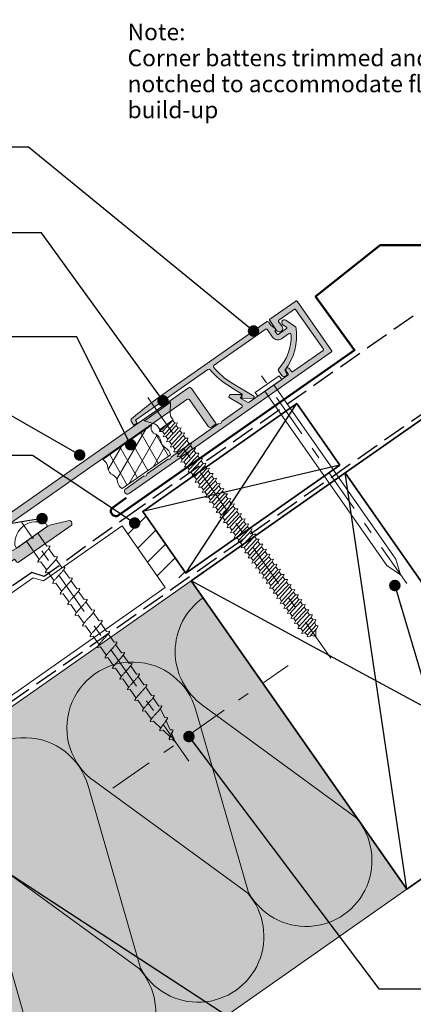
# Model space of a CAD drawing. Units: millimetres. Extents: x -299 to 187, y -222 to 147.
# Drawn here: x -118 to -23, y -91 to 144 of the extents above; entities that cross this region are included whole.
import ezdxf

# ---------------------------------------------------------------- set-up
doc = ezdxf.new("R2010")
doc.units = ezdxf.units.MM
doc.header["$MEASUREMENT"] = 0
for name, pattern in [('Double Dashed', [21.872221, 10.583333, -4.233333, 2.822222, -4.233333]), ('Hidden Line', [7.824444, 5.644444, -2.18]), ('Wipeout_Contour', [1000, 0, -1000])]:
    doc.linetypes.add(name, pattern=pattern)
for name, color, linetype, lineweight in [('0_Pen_No__1', 7, 'Continuous', 18), ('0_Pen_No__181', 7, 'Continuous', 5), ('0_Pen_No__182', 7, 'Continuous', 13), ('0_Pen_No__184', 7, 'Continuous', 25), ('0_Pen_No__185', 7, 'Continuous', 35), ('0_Pen_No__186', 7, 'Continuous', 50), ('0_Pen_No__201', 1, 'Continuous', 25), ('0_Pen_No__86', 7, 'Continuous', 25)]:
    doc.layers.add(name, color=color, linetype=linetype, lineweight=lineweight)
for name, color, linetype, lineweight, true_color in [('0_Pen_No__193', 7, 'Continuous', 13, 0xb9b9b9), ('0_Pen_No__195', 7, 'Continuous', 13, 0x8b8b8b), ('0_Pen_No__215', 7, 'Continuous', 25, 0x8b8b8b), ('0_Pen_No__236', 7, 'Continuous', 0, 0xf5f2da)]:
    doc.layers.add(name, color=color, linetype=linetype, lineweight=lineweight, true_color=true_color)
doc.styles.add('GENERATED_STYLE_2', font='txt')
doc.dimstyles.new('GENERATED_STYLE__3', dxfattribs={"dimtxt": 0.18, "dimasz": 5.472, "dimexe": 0.18, "dimexo": 0.0625, "dimgap": 0, "dimtad": 0, "dimtih": 1, "dimtoh": 1, "dimdec": 4, "dimzin": 0, "dimdsep": 46, "dimcen": 0.09, "dimadec": 0, "dimazin": 0, "dimtfac": 1, "dimtdec": 4, "dimtmove": 0, "dimatfit": 3, "dimldrblk": 'ARROWHEAD_11', "dimfxl": 0, "dimtolj": 1, "dimtzin": 0, "dimarcsym": 0})

# ---------------------------------------------------------------- blocks, each defined once
blk = doc.blocks.new('Nail[1]_1', base_point=(-27.92, 7.59))
at = {"layer": '0_Pen_No__181', "color": 7, "linetype": 'Double Dashed', "lineweight": 5}
blk.add_line((-25.04, 9.6), (-59.82, 59.27), dxfattribs=at)
at = {"layer": '0_Pen_No__195', "color": 252, "linetype": 'Continuous', "lineweight": 13, "true_color": 0x8b8b8b}
for p, q in [((-61.31, 55.27), (-55.55, 59.3)), ((-55.55, 59.3), (-54.93, 58.42)), ((-54.93, 58.42), (-60.69, 54.39)), ((-27.64, 15.45), (-56.81, 57.11)), ((-60.69, 54.39), (-61.31, 55.27)), ((-58.96, 55.6), (-29.79, 13.94)), ((-26.5, 11.69), (-27.64, 15.45)), ((-29.79, 13.94), (-26.5, 11.69))]:
    blk.add_line(p, q, dxfattribs=at)
blk = doc.blocks.new('CSK[3]_1', base_point=(-40.04, -6.08))
at = {"layer": '0_Pen_No__181', "color": 7, "linetype": 'Double Dashed', "lineweight": 5}
blk.add_line((-43.16, -8.27), (-87.58, 54.89), dxfattribs=at)
at = {"layer": '0_Pen_No__195', "color": 252, "linetype": 'Continuous', "lineweight": 13, "true_color": 0x8b8b8b}
for p, q in [((-81.76, 53.23), (-88, 48.85)), ((-87.79, 48.55), (-81.63, 52.89)), ((-81.56, 52.94), (-81.76, 53.23)), ((-81.67, 50.45), (-81.56, 52.94)), ((-81.53, 49.66), (-81.67, 50.45)), ((-80.91, 48.78), (-81.53, 49.66)), ((-88, 48.85), (-87.79, 48.55)), ((-87.79, 48.55), (-85.41, 47.82)), ((-84.79, 47.37), (-85.41, 47.82)), ((-84.79, 47.37), (-84.11, 46.42)), ((-84.18, 45.93), (-82.31, 47.69)), ((-84.11, 46.42), (-80.91, 48.78)), ((-80.91, 48.78), (-83.49, 45.98)), ((-83.03, 45.32), (-80.53, 47.95)), ((-80.17, 47.44), (-82.67, 44.8)), ((-80.53, 47.95), (-81, 48.61)), ((-80.53, 47.95), (-79.89, 48.07)), ((-79.89, 48.07), (-80.17, 47.44)), ((-79.71, 46.78), (-80.17, 47.44)), ((-84.11, 46.42), (-84.18, 45.93)), ((-84.18, 45.93), (-83.49, 45.98)), ((-83.49, 45.98), (-83.03, 45.32)), ((-83.03, 45.32), (-83.31, 44.68)), ((-83.31, 44.68), (-82.67, 44.8)), ((-82.67, 44.8), (-82.2, 44.14)), ((-82.2, 44.14), (-79.71, 46.78)), ((-79.29, 46.19), (-81.79, 43.55)), ((-81.32, 42.89), (-78.83, 45.53)), ((-78.47, 45.01), (-80.96, 42.38)), ((-79.02, 46.82), (-79.71, 46.78)), ((-79.29, 46.19), (-79.02, 46.82)), ((-78.83, 45.53), (-79.29, 46.19)), ((-78.83, 45.53), (-78.19, 45.65)), ((-78.19, 45.65), (-78.47, 45.01)), ((-78, 44.35), (-78.47, 45.01)), ((-82.48, 43.51), (-82.2, 44.14)), ((-81.79, 43.55), (-82.48, 43.51)), ((-81.32, 42.89), (-81.79, 43.55)), ((-81.32, 42.89), (-81.6, 42.26)), ((-81.6, 42.26), (-80.96, 42.38)), ((-80.5, 41.72), (-80.96, 42.38)), ((-80.5, 41.72), (-78, 44.35)), ((-77.64, 43.84), (-80.08, 41.13)), ((-79.62, 40.47), (-77.12, 43.1)), ((-76.76, 42.59), (-79.26, 39.96)), ((-78, 44.35), (-77.31, 44.4)), ((-77.31, 44.4), (-77.64, 43.84)), ((-77.12, 43.1), (-77.64, 43.84)), ((-77.12, 43.1), (-76.48, 43.22)), ((-76.48, 43.22), (-76.76, 42.59)), ((-76.3, 41.93), (-76.76, 42.59)), ((-80.77, 41.08), (-80.5, 41.72)), ((-80.77, 41.08), (-80.08, 41.13)), ((-80.08, 41.13), (-79.62, 40.47)), ((-79.62, 40.47), (-79.95, 39.91)), ((-78.79, 39.29), (-76.3, 41.93)), ((-75.94, 41.41), (-78.38, 38.71)), ((-77.91, 38.05), (-75.47, 40.75)), ((-75.06, 40.16), (-77.55, 37.53)), ((-75.61, 41.97), (-76.3, 41.93)), ((-75.94, 41.41), (-75.61, 41.97)), ((-75.47, 40.75), (-75.94, 41.41)), ((-74.78, 40.8), (-75.47, 40.75)), ((-75.06, 40.16), (-74.78, 40.8)), ((-74.59, 39.5), (-75.06, 40.16)), ((-79.95, 39.91), (-79.26, 39.96)), ((-78.79, 39.29), (-79.26, 39.96)), ((-79.07, 38.66), (-78.79, 39.29)), ((-78.38, 38.71), (-79.07, 38.66)), ((-77.91, 38.05), (-78.38, 38.71)), ((-78.24, 37.48), (-77.91, 38.05)), ((-77.09, 36.87), (-74.59, 39.5)), ((-74.23, 38.99), (-76.73, 36.36)), ((-76.21, 35.62), (-73.77, 38.33)), ((-73.35, 37.74), (-75.85, 35.11)), ((-74.59, 39.5), (-73.9, 39.55)), ((-73.9, 39.55), (-74.23, 38.99)), ((-74.23, 38.99), (-73.77, 38.33)), ((-73.77, 38.33), (-73.07, 38.38)), ((-73.07, 38.38), (-73.35, 37.74)), ((-72.89, 37.08), (-73.35, 37.74)), ((-77.55, 37.53), (-78.24, 37.48)), ((-77.09, 36.87), (-77.55, 37.53)), ((-77.09, 36.87), (-77.37, 36.24)), ((-77.37, 36.24), (-76.73, 36.36)), ((-76.21, 35.62), (-76.73, 36.36)), ((-76.54, 35.06), (-76.21, 35.62)), ((-75.38, 34.45), (-72.89, 37.08)), ((-72.53, 36.57), (-75.02, 33.93)), ((-74.56, 33.27), (-72.06, 35.9)), ((-71.65, 35.32), (-74.14, 32.68)), ((-72.25, 37.2), (-72.89, 37.08)), ((-72.25, 37.2), (-72.53, 36.57)), ((-72.06, 35.9), (-72.53, 36.57)), ((-71.37, 35.95), (-72.06, 35.9)), ((-71.37, 35.95), (-71.65, 35.32)), ((-71.65, 35.32), (-71.18, 34.66)), ((-75.85, 35.11), (-76.54, 35.06)), ((-75.38, 34.45), (-75.85, 35.11)), ((-75.38, 34.45), (-75.66, 33.81)), ((-75.66, 33.81), (-75.02, 33.93)), ((-75.02, 33.93), (-74.56, 33.27)), ((-74.56, 33.27), (-74.83, 32.64)), ((-73.68, 32.02), (-71.18, 34.66)), ((-70.82, 34.14), (-73.32, 31.51)), ((-72.85, 30.85), (-70.36, 33.48)), ((-69.99, 32.97), (-72.44, 30.26)), ((-71.18, 34.66), (-70.54, 34.78)), ((-70.82, 34.14), (-70.54, 34.78)), ((-70.36, 33.48), (-70.82, 34.14)), ((-70.36, 33.48), (-69.66, 33.53)), ((-69.66, 33.53), (-69.99, 32.97)), ((-69.48, 32.23), (-69.99, 32.97)), ((-74.83, 32.64), (-74.14, 32.68)), ((-74.14, 32.68), (-73.68, 32.02)), ((-73.96, 31.39), (-73.68, 32.02)), ((-73.32, 31.51), (-73.96, 31.39)), ((-72.85, 30.85), (-73.32, 31.51)), ((-73.13, 30.21), (-72.85, 30.85)), ((-71.97, 29.6), (-69.48, 32.23)), ((-69.12, 31.72), (-71.61, 29.08)), ((-71.15, 28.42), (-68.65, 31.06)), ((-68.84, 32.35), (-69.48, 32.23)), ((-68.84, 32.35), (-69.12, 31.72)), ((-69.12, 31.72), (-68.65, 31.06)), ((-68.65, 31.06), (-67.96, 31.1)), ((-67.96, 31.1), (-68.29, 30.54)), ((-72.44, 30.26), (-73.13, 30.21)), ((-71.97, 29.6), (-72.44, 30.26)), ((-72.3, 29.04), (-71.97, 29.6)), ((-71.61, 29.08), (-72.3, 29.04)), ((-71.15, 28.42), (-71.61, 29.08)), ((-71.42, 27.79), (-71.15, 28.42)), ((-68.29, 30.54), (-70.73, 27.84)), ((-70.27, 27.17), (-67.82, 29.88)), ((-67.41, 29.29), (-69.91, 26.66)), ((-69.44, 26), (-66.95, 28.63)), ((-67.82, 29.88), (-68.29, 30.54)), ((-67.82, 29.88), (-67.13, 29.93)), ((-67.13, 29.93), (-67.41, 29.29)), ((-67.41, 29.29), (-66.95, 28.63)), ((-66.95, 28.63), (-66.25, 28.68)), ((-66.25, 28.68), (-66.58, 28.12)), ((-71.42, 27.79), (-70.73, 27.84)), ((-70.73, 27.84), (-70.27, 27.17)), ((-70.27, 27.17), (-70.6, 26.61)), ((-70.6, 26.61), (-69.91, 26.66)), ((-69.44, 26), (-69.91, 26.66)), ((-69.44, 26), (-69.72, 25.36)), ((-66.58, 28.12), (-69.08, 25.49)), ((-68.56, 24.75), (-66.12, 27.46)), ((-65.71, 26.87), (-68.2, 24.24)), ((-67.74, 23.58), (-65.24, 26.21)), ((-66.12, 27.46), (-66.58, 28.12)), ((-65.43, 27.5), (-66.12, 27.46)), ((-65.71, 26.87), (-65.43, 27.5)), ((-65.71, 26.87), (-65.24, 26.21)), ((-65.24, 26.21), (-64.6, 26.33)), ((-64.6, 26.33), (-64.88, 25.7)), ((-69.72, 25.36), (-69.08, 25.49)), ((-68.56, 24.75), (-69.08, 25.49)), ((-68.56, 24.75), (-68.89, 24.19)), ((-68.89, 24.19), (-68.2, 24.24)), ((-67.74, 23.58), (-68.2, 24.24)), ((-68.01, 22.94), (-67.74, 23.58)), ((-64.88, 25.7), (-67.37, 23.06)), ((-66.91, 22.4), (-64.41, 25.03)), ((-64, 24.45), (-66.5, 21.81)), ((-66.03, 21.15), (-63.54, 23.79)), ((-64.88, 25.7), (-64.41, 25.03)), ((-64.41, 25.03), (-63.72, 25.08)), ((-64, 24.45), (-63.72, 25.08)), ((-63.54, 23.79), (-64, 24.45)), ((-63.54, 23.79), (-62.9, 23.91)), ((-62.9, 23.91), (-63.17, 23.27)), ((-67.37, 23.06), (-68.01, 22.94)), ((-66.91, 22.4), (-67.37, 23.06)), ((-67.19, 21.77), (-66.91, 22.4)), ((-66.5, 21.81), (-67.19, 21.77)), ((-66.03, 21.15), (-66.5, 21.81)), ((-63.17, 23.27), (-65.67, 20.64)), ((-65.2, 19.98), (-62.71, 22.61)), ((-62.35, 22.1), (-64.79, 19.39)), ((-64.33, 18.73), (-61.83, 21.36)), ((-63.17, 23.27), (-62.71, 22.61)), ((-62.71, 22.61), (-62.02, 22.66)), ((-62.02, 22.66), (-62.35, 22.1)), ((-61.83, 21.36), (-62.35, 22.1)), ((-61.19, 21.48), (-61.83, 21.36)), ((-61.47, 20.85), (-61.19, 21.48)), ((-66.31, 20.52), (-66.03, 21.15)), ((-65.67, 20.64), (-66.31, 20.52)), ((-65.2, 19.98), (-65.67, 20.64)), ((-65.2, 19.98), (-65.48, 19.34)), ((-65.48, 19.34), (-64.79, 19.39)), ((-64.33, 18.73), (-64.79, 19.39)), ((-61.47, 20.85), (-63.96, 18.21)), ((-63.5, 17.55), (-61, 20.19)), ((-60.64, 19.67), (-63.09, 16.97)), ((-62.62, 16.3), (-60.18, 19.01)), ((-61, 20.19), (-61.47, 20.85)), ((-60.31, 20.23), (-61, 20.19)), ((-60.64, 19.67), (-60.31, 20.23)), ((-60.18, 19.01), (-60.64, 19.67)), ((-60.18, 19.01), (-59.49, 19.06)), ((-59.49, 19.06), (-59.76, 18.42)), ((-64.66, 18.17), (-64.33, 18.73)), ((-63.96, 18.21), (-64.66, 18.17)), ((-63.5, 17.55), (-63.96, 18.21)), ((-63.5, 17.55), (-63.78, 16.92)), ((-63.78, 16.92), (-63.09, 16.97)), ((-63.09, 16.97), (-62.62, 16.3)), ((-59.76, 18.42), (-62.26, 15.79)), ((-61.79, 15.13), (-59.3, 17.76)), ((-58.94, 17.25), (-61.43, 14.61)), ((-60.92, 13.88), (-58.47, 16.59)), ((-59.76, 18.42), (-59.3, 17.76)), ((-58.61, 17.81), (-59.3, 17.76)), ((-58.94, 17.25), (-58.61, 17.81)), ((-58.47, 16.59), (-58.94, 17.25)), ((-58.47, 16.59), (-57.78, 16.63)), ((-57.78, 16.63), (-58.06, 16)), ((-62.95, 15.74), (-62.62, 16.3)), ((-62.26, 15.79), (-62.95, 15.74)), ((-61.79, 15.13), (-62.26, 15.79)), ((-62.07, 14.49), (-61.79, 15.13)), ((-61.43, 14.61), (-62.07, 14.49)), ((-61.43, 14.61), (-60.92, 13.88)), ((-58.06, 16), (-60.55, 13.37)), ((-60.09, 12.71), (-57.59, 15.34)), ((-57.23, 14.82), (-59.73, 12.19)), ((-59.26, 11.53), (-56.77, 14.16)), ((-57.59, 15.34), (-58.06, 16)), ((-57.59, 15.34), (-56.95, 15.46)), ((-56.95, 15.46), (-57.23, 14.82)), ((-56.77, 14.16), (-57.23, 14.82)), ((-56.77, 14.16), (-56.08, 14.21)), ((-56.08, 14.21), (-56.35, 13.58)), ((-60.92, 13.88), (-61.25, 13.32)), ((-60.55, 13.37), (-61.25, 13.32)), ((-60.09, 12.71), (-60.55, 13.37)), ((-60.37, 12.07), (-60.09, 12.71)), ((-59.73, 12.19), (-60.37, 12.07)), ((-59.73, 12.19), (-59.26, 11.53)), ((-56.35, 13.58), (-58.85, 10.94)), ((-58.38, 10.28), (-55.89, 12.91)), ((-55.53, 12.4), (-58.02, 9.77)), ((-56.35, 13.58), (-55.89, 12.91)), ((-55.25, 13.04), (-55.89, 12.91)), ((-55.53, 12.4), (-55.25, 13.04)), ((-55.06, 11.74), (-55.53, 12.4)), ((-55.06, 11.74), (-54.37, 11.79)), ((-54.37, 11.79), (-54.7, 11.23)), ((-59.26, 11.53), (-59.54, 10.9)), ((-58.85, 10.94), (-59.54, 10.9)), ((-58.38, 10.28), (-58.85, 10.94)), ((-58.66, 9.65), (-58.38, 10.28)), ((-58.02, 9.77), (-58.66, 9.65)), ((-57.56, 9.11), (-58.02, 9.77)), ((-57.56, 9.11), (-55.06, 11.74)), ((-54.7, 11.23), (-57.14, 8.52)), ((-56.68, 7.86), (-54.24, 10.56)), ((-53.82, 9.98), (-56.32, 7.34)), ((-54.24, 10.56), (-54.7, 11.23)), ((-54.24, 10.56), (-53.54, 10.61)), ((-53.54, 10.61), (-53.82, 9.98)), ((-53.36, 9.32), (-53.82, 9.98)), ((-57.84, 8.47), (-57.56, 9.11)), ((-57.14, 8.52), (-57.84, 8.47)), ((-57.14, 8.52), (-56.68, 7.86)), ((-56.68, 7.86), (-57.01, 7.3)), ((-57.01, 7.3), (-56.32, 7.34)), ((-56.32, 7.34), (-55.85, 6.68)), ((-55.85, 6.68), (-53.36, 9.32)), ((-53, 8.8), (-55.44, 6.09)), ((-54.97, 5.43), (-52.53, 8.14)), ((-52.12, 7.55), (-54.61, 4.92)), ((-52.67, 9.36), (-53.36, 9.32)), ((-53, 8.8), (-52.67, 9.36)), ((-52.53, 8.14), (-53, 8.8)), ((-51.84, 8.19), (-52.53, 8.14)), ((-52.12, 7.55), (-51.84, 8.19)), ((-51.65, 6.89), (-52.12, 7.55)), ((-56.13, 6.05), (-55.85, 6.68)), ((-55.44, 6.09), (-56.13, 6.05)), ((-55.44, 6.09), (-54.97, 5.43)), ((-54.97, 5.43), (-55.3, 4.87)), ((-55.3, 4.87), (-54.61, 4.92)), ((-54.61, 4.92), (-54.15, 4.26)), ((-54.15, 4.26), (-51.65, 6.89)), ((-51.29, 6.38), (-53.79, 3.74)), ((-53.27, 3.01), (-50.83, 5.72)), ((-50.46, 5.2), (-52.91, 2.5)), ((-51.65, 6.89), (-50.96, 6.94)), ((-50.96, 6.94), (-51.29, 6.38)), ((-50.83, 5.72), (-51.29, 6.38)), ((-50.83, 5.72), (-50.14, 5.76)), ((-50.14, 5.76), (-50.46, 5.2)), ((-50, 4.54), (-50.46, 5.2)), ((-54.43, 3.62), (-54.15, 4.26)), ((-53.79, 3.74), (-54.43, 3.62)), ((-53.27, 3.01), (-53.79, 3.74)), ((-53.6, 2.45), (-53.32, 3.08)), ((-52.91, 2.5), (-53.6, 2.45)), ((-52.44, 1.83), (-52.91, 2.5)), ((-52.44, 1.83), (-50, 4.54)), ((-49.59, 3.95), (-52.08, 1.32)), ((-51.62, 0.66), (-49.12, 3.29)), ((-48.76, 2.78), (-51.26, 0.15)), ((-49.31, 4.59), (-50, 4.54)), ((-49.59, 3.95), (-49.31, 4.59)), ((-49.12, 3.29), (-49.59, 3.95)), ((-49.12, 3.29), (-48.43, 3.34)), ((-48.43, 3.34), (-48.76, 2.78)), ((-48.29, 2.12), (-48.76, 2.78)), ((-52.77, 1.27), (-52.44, 1.83)), ((-52.08, 1.32), (-52.77, 1.27)), ((-51.62, 0.66), (-52.08, 1.32)), ((-51.89, 0.02), (-51.62, 0.66)), ((-51.89, 0.02), (-51.26, 0.15)), ((-51.26, 0.15), (-50.74, -0.59)), ((-50.74, -0.59), (-48.29, 2.12)), ((-47.88, 1.53), (-50.38, -1.1)), ((-49.91, -1.76), (-47.47, 0.94)), ((-47.05, 0.35), (-49.41, -2.18)), ((-48.29, 2.12), (-47.6, 2.16)), ((-47.6, 2.16), (-47.88, 1.53)), ((-47.47, 0.94), (-47.88, 1.53)), ((-46.78, 0.99), (-47.47, 0.94)), ((-46.8, -0.45), (-47.11, 0.43)), ((-47.05, 0.35), (-46.78, 0.99)), ((-51.07, -1.15), (-50.74, -0.59)), ((-50.38, -1.1), (-51.07, -1.15)), ((-49.91, -1.76), (-50.38, -1.1)), ((-50.24, -2.33), (-49.91, -1.76)), ((-49.41, -2.18), (-50.24, -2.33)), ((-49.46, -2.11), (-48.79, -2.62)), ((-48.79, -2.62), (-46.8, -0.45)), ((-46.59, -1.19), (-48.15, -2.94)), ((-46.82, -3.08), (-46.75, -1.41)), ((-46.8, -0.45), (-46.24, -0.5)), ((-46.24, -0.5), (-46.59, -1.19)), ((-48.86, -3.11), (-48.79, -2.62)), ((-48.15, -2.94), (-48.86, -3.11)), ((-48.07, -2.77), (-46.82, -3.08))]:
    blk.add_line(p, q, dxfattribs=at)
blk = doc.blocks.new('ARROWHEAD_11')
at = {"color": 0, "linetype": 'Continuous', "lineweight": 0}
blk.add_line((0, 0), (-1, 0), dxfattribs=at)
at = {"color": 0, "linetype": 'Continuous', "lineweight": 0, "const_width": 0.25, "flags": 128}
blk.add_lwpolyline([(-0.125, 0, 1), (0.125, 0, 1)], format="xyb", close=True, dxfattribs=at)
blk = doc.blocks.new('CI Tools Screw[5]_1', base_point=(-114.67, 20.7))
at = {"layer": '0_Pen_No__195', "color": 252, "linetype": 'Continuous', "lineweight": 13, "true_color": 0x8b8b8b}
for p, q in [((-110.96, 23.3), (-111.35, 23.85)), ((-118.38, 18.1), (-110.96, 23.3)), ((-113.31, 21.65), (-116.03, 19.75)), ((-113.31, 21.65), (-111.12, 18.52)), ((-116.03, 19.75), (-112.93, 15.32)), ((-118.77, 18.66), (-118.38, 18.1)), ((-111.12, 18.52), (-110.45, 18.61)), ((-110.76, 18.01), (-109.34, 15.97)), ((-112.59, 14.83), (-113.26, 14.74)), ((-112.59, 14.83), (-111.16, 12.79)), ((-109.34, 15.97), (-108.67, 16.06)), ((-108.98, 15.46), (-107.55, 13.42)), ((-110.81, 12.28), (-111.48, 12.19)), ((-110.81, 12.28), (-109.38, 10.24)), ((-107.55, 13.42), (-106.88, 13.51)), ((-107.19, 12.91), (-105.77, 10.87)), ((-109.02, 9.73), (-109.69, 9.64)), ((-109.02, 9.73), (-107.59, 7.69)), ((-105.77, 10.87), (-105.1, 10.96)), ((-105.41, 10.36), (-103.98, 8.32)), ((-107.24, 7.19), (-107.91, 7.1)), ((-107.24, 7.19), (-105.81, 5.15)), ((-103.98, 8.32), (-103.31, 8.41)), ((-103.63, 7.82), (-102.2, 5.78)), ((-102.2, 5.78), (-101.53, 5.87)), ((-101.84, 5.27), (-100.41, 3.23)), ((-105.45, 4.64), (-106.12, 4.55)), ((-105.45, 4.64), (-104.03, 2.6)), ((-100.41, 3.23), (-99.74, 3.32)), ((-100.06, 2.72), (-98.63, 0.68)), ((-103.67, 2.09), (-104.34, 2)), ((-103.67, 2.09), (-102.24, 0.05)), ((-98.63, 0.68), (-97.96, 0.77)), ((-98.27, 0.17), (-96.84, -1.87)), ((-101.88, -0.46), (-102.55, -0.55)), ((-101.88, -0.46), (-100.46, -2.5)), ((-96.84, -1.87), (-96.17, -1.78)), ((-100.1, -3.01), (-100.77, -3.1)), ((-100.1, -3.01), (-98.67, -5.05)), ((-96.49, -2.38), (-95.06, -4.42)), ((-95.06, -4.42), (-94.39, -4.33)), ((-98.32, -5.56), (-98.99, -5.65)), ((-98.32, -5.56), (-96.89, -7.6)), ((-94.7, -4.93), (-93.28, -6.97)), ((-93.28, -6.97), (-92.61, -6.88)), ((-96.53, -8.11), (-97.2, -8.2)), ((-96.53, -8.11), (-95.1, -10.14)), ((-92.92, -7.48), (-91.49, -9.51)), ((-94.75, -10.65), (-95.42, -10.74)), ((-94.75, -10.65), (-93.32, -12.69)), ((-91.49, -9.51), (-90.82, -9.43)), ((-91.13, -10.02), (-89.71, -12.06)), ((-92.96, -13.2), (-93.63, -13.29)), ((-92.96, -13.2), (-91.53, -15.24)), ((-89.71, -12.06), (-89.04, -11.97)), ((-89.35, -12.57), (-87.92, -14.61)), ((-91.18, -15.75), (-91.85, -15.84)), ((-91.18, -15.75), (-89.75, -17.79)), ((-87.92, -14.61), (-87.25, -14.52)), ((-87.57, -15.12), (-86.14, -17.16)), ((-89.39, -18.3), (-90.06, -18.39)), ((-89.39, -18.3), (-87.97, -20.34)), ((-86.14, -17.16), (-85.47, -17.07)), ((-85.78, -17.67), (-84.35, -19.71)), ((-87.61, -20.85), (-88.28, -20.94)), ((-87.61, -20.85), (-86.1, -22.83)), ((-84.35, -19.71), (-83.68, -19.62)), ((-84, -20.22), (-82.91, -22.5)), ((-85.64, -23.27), (-86.36, -23.39)), ((-85.64, -23.27), (-83.8, -25.02)), ((-82.91, -22.5), (-82.29, -22.44)), ((-82.65, -23.08), (-81.63, -25.4)), ((-83.34, -25.46), (-84.06, -25.58)), ((-83.34, -25.46), (-81.51, -27.21)), ((-81.63, -25.4), (-81.02, -25.35)), ((-81.05, -27.65), (-81.77, -27.77)), ((-81.38, -25.98), (-80.36, -28.31)), ((-81.05, -27.65), (-80.36, -28.31))]:
    blk.add_line(p, q, dxfattribs=at)
at = {"layer": '0_Pen_No__195', "color": 252, "linetype": 'Continuous', "lineweight": 13, "true_color": 0x8b8b8b, "flags": 128}
for points in [[(-110.45, 18.61), (-110.43, 18.57), (-110.43, 18.52), (-110.44, 18.46), (-110.46, 18.39), (-110.5, 18.31), (-110.55, 18.22), (-110.61, 18.13), (-110.69, 18.02), (-110.77, 17.91), (-110.86, 17.79), (-110.97, 17.67), (-111.08, 17.54), (-111.2, 17.4), (-111.32, 17.26), (-111.45, 17.12), (-111.58, 16.97), (-111.72, 16.82), (-111.86, 16.67), (-111.99, 16.53), (-112.13, 16.38), (-112.26, 16.23), (-112.39, 16.09), (-112.51, 15.95), (-112.63, 15.81), (-112.74, 15.68), (-112.85, 15.56), (-112.94, 15.44), (-113.03, 15.33), (-113.1, 15.22), (-113.16, 15.13), (-113.21, 15.04), (-113.25, 14.96), (-113.27, 14.89), (-113.28, 14.83), (-113.28, 14.78), (-113.26, 14.74)], [(-108.67, 16.06), (-108.65, 16.02), (-108.64, 15.97), (-108.65, 15.91), (-108.68, 15.84), (-108.72, 15.76), (-108.77, 15.67), (-108.83, 15.58), (-108.9, 15.47), (-108.99, 15.36), (-109.08, 15.24), (-109.18, 15.12), (-109.29, 14.99), (-109.41, 14.85), (-109.54, 14.71), (-109.67, 14.57), (-109.8, 14.42), (-109.93, 14.27), (-110.07, 14.13), (-110.21, 13.98), (-110.34, 13.83), (-110.48, 13.68), (-110.61, 13.54), (-110.73, 13.4), (-110.85, 13.27), (-110.96, 13.13), (-111.06, 13.01), (-111.16, 12.89), (-111.24, 12.78), (-111.32, 12.67), (-111.38, 12.58), (-111.43, 12.49), (-111.46, 12.41), (-111.49, 12.34), (-111.5, 12.28), (-111.49, 12.23), (-111.48, 12.19)], [(-106.88, 13.51), (-106.86, 13.47), (-106.86, 13.42), (-106.87, 13.36), (-106.89, 13.29), (-106.93, 13.21), (-106.98, 13.13), (-107.04, 13.03), (-107.12, 12.92), (-107.2, 12.81), (-107.3, 12.69), (-107.4, 12.57), (-107.51, 12.44), (-107.63, 12.3), (-107.75, 12.16), (-107.88, 12.02), (-108.01, 11.87), (-108.15, 11.73), (-108.29, 11.58), (-108.42, 11.43), (-108.56, 11.28), (-108.69, 11.14), (-108.82, 10.99), (-108.95, 10.85), (-109.06, 10.72), (-109.18, 10.59), (-109.28, 10.46), (-109.37, 10.34), (-109.46, 10.23), (-109.53, 10.13), (-109.59, 10.03), (-109.64, 9.94), (-109.68, 9.86), (-109.7, 9.79), (-109.71, 9.73), (-109.71, 9.68), (-109.69, 9.64)], [(-105.1, 10.96), (-105.08, 10.92), (-105.08, 10.87), (-105.09, 10.81), (-105.11, 10.74), (-105.15, 10.66), (-105.2, 10.58), (-105.26, 10.48), (-105.33, 10.38), (-105.42, 10.26), (-105.51, 10.15), (-105.61, 10.02), (-105.73, 9.89), (-105.84, 9.75), (-105.97, 9.61), (-106.1, 9.47), (-106.23, 9.33), (-106.37, 9.18), (-106.5, 9.03), (-106.64, 8.88), (-106.77, 8.73), (-106.91, 8.59), (-107.04, 8.44), (-107.16, 8.3), (-107.28, 8.17), (-107.39, 8.04), (-107.49, 7.91), (-107.59, 7.79), (-107.67, 7.68), (-107.75, 7.58), (-107.81, 7.48), (-107.86, 7.39), (-107.89, 7.32), (-107.92, 7.25), (-107.93, 7.19), (-107.93, 7.14), (-107.91, 7.1)], [(-103.31, 8.41), (-103.29, 8.37), (-103.29, 8.32), (-103.3, 8.26), (-103.33, 8.19), (-103.36, 8.12), (-103.41, 8.03), (-103.47, 7.93), (-103.55, 7.83), (-103.63, 7.72), (-103.73, 7.6), (-103.83, 7.47), (-103.94, 7.34), (-104.06, 7.21), (-104.18, 7.07), (-104.31, 6.92), (-104.45, 6.78), (-104.58, 6.63), (-104.72, 6.48), (-104.85, 6.33), (-104.99, 6.18), (-105.12, 6.04), (-105.25, 5.9), (-105.38, 5.76), (-105.49, 5.62), (-105.61, 5.49), (-105.71, 5.36), (-105.8, 5.25), (-105.89, 5.13), (-105.96, 5.03), (-106.02, 4.93), (-106.07, 4.85), (-106.11, 4.77), (-106.13, 4.7), (-106.14, 4.64), (-106.14, 4.59), (-106.12, 4.55)], [(-101.53, 5.87), (-101.51, 5.83), (-101.51, 5.78), (-101.52, 5.72), (-101.54, 5.65), (-101.58, 5.57), (-101.63, 5.48), (-101.69, 5.38), (-101.76, 5.28), (-101.85, 5.17), (-101.94, 5.05), (-102.05, 4.92), (-102.16, 4.79), (-102.27, 4.66), (-102.4, 4.52), (-102.53, 4.37), (-102.66, 4.23), (-102.8, 4.08), (-102.93, 3.93), (-103.07, 3.78), (-103.21, 3.64), (-103.34, 3.49), (-103.47, 3.35), (-103.59, 3.21), (-103.71, 3.07), (-103.82, 2.94), (-103.93, 2.82), (-104.02, 2.7), (-104.1, 2.59), (-104.18, 2.48), (-104.24, 2.38), (-104.29, 2.3), (-104.33, 2.22), (-104.35, 2.15), (-104.36, 2.09), (-104.36, 2.04), (-104.34, 2)], [(-99.74, 3.32), (-99.73, 3.28), (-99.72, 3.23), (-99.73, 3.17), (-99.76, 3.1), (-99.79, 3.02), (-99.84, 2.93), (-99.91, 2.84), (-99.98, 2.73), (-100.06, 2.62), (-100.16, 2.5), (-100.26, 2.38), (-100.37, 2.24), (-100.49, 2.11), (-100.61, 1.97), (-100.74, 1.83), (-100.88, 1.68), (-101.01, 1.53), (-101.15, 1.38), (-101.29, 1.24), (-101.42, 1.09), (-101.55, 0.94), (-101.68, 0.8), (-101.81, 0.66), (-101.93, 0.52), (-102.04, 0.39), (-102.14, 0.27), (-102.23, 0.15), (-102.32, 0.04), (-102.39, -0.07), (-102.45, -0.16), (-102.5, -0.25), (-102.54, -0.33), (-102.57, -0.4), (-102.58, -0.46), (-102.57, -0.51), (-102.55, -0.55)], [(-97.96, 0.77), (-97.94, 0.73), (-97.94, 0.68), (-97.95, 0.62), (-97.97, 0.55), (-98.01, 0.47), (-98.06, 0.38), (-98.12, 0.29), (-98.19, 0.18), (-98.28, 0.07), (-98.37, -0.05), (-98.48, -0.17), (-98.59, -0.3), (-98.71, -0.44), (-98.83, -0.58), (-98.96, -0.72), (-99.09, -0.87), (-99.23, -1.02), (-99.36, -1.16), (-99.5, -1.31), (-99.64, -1.46), (-99.77, -1.61), (-99.9, -1.75), (-100.02, -1.89), (-100.14, -2.03), (-100.25, -2.16), (-100.36, -2.28), (-100.45, -2.4), (-100.53, -2.51), (-100.61, -2.62), (-100.67, -2.71), (-100.72, -2.8), (-100.76, -2.88), (-100.78, -2.95), (-100.79, -3.01), (-100.79, -3.06), (-100.77, -3.1)], [(-96.17, -1.78), (-96.16, -1.82), (-96.15, -1.87), (-96.16, -1.93), (-96.19, -2), (-96.22, -2.08), (-96.27, -2.17), (-96.34, -2.26), (-96.41, -2.37), (-96.49, -2.48), (-96.59, -2.6), (-96.69, -2.72), (-96.8, -2.85), (-96.92, -2.99), (-97.05, -3.13), (-97.18, -3.27), (-97.31, -3.42), (-97.44, -3.56), (-97.58, -3.71), (-97.72, -3.86), (-97.85, -4.01), (-97.98, -4.15), (-98.11, -4.3), (-98.24, -4.44), (-98.36, -4.57), (-98.47, -4.7), (-98.57, -4.83), (-98.67, -4.95), (-98.75, -5.06), (-98.82, -5.16), (-98.89, -5.26), (-98.94, -5.35), (-98.97, -5.43), (-99, -5.5), (-99.01, -5.56), (-99, -5.61), (-98.99, -5.65)], [(-94.39, -4.33), (-94.37, -4.37), (-94.37, -4.42), (-94.38, -4.48), (-94.4, -4.55), (-94.44, -4.63), (-94.49, -4.71), (-94.55, -4.81), (-94.63, -4.91), (-94.71, -5.03), (-94.8, -5.15), (-94.91, -5.27), (-95.02, -5.4), (-95.14, -5.54), (-95.26, -5.68), (-95.39, -5.82), (-95.52, -5.97), (-95.66, -6.11), (-95.8, -6.26), (-95.93, -6.41), (-96.07, -6.56), (-96.2, -6.7), (-96.33, -6.85), (-96.45, -6.99), (-96.57, -7.12), (-96.68, -7.25), (-96.79, -7.38), (-96.88, -7.5), (-96.97, -7.61), (-97.04, -7.71), (-97.1, -7.81), (-97.15, -7.9), (-97.19, -7.98), (-97.21, -8.04), (-97.22, -8.1), (-97.22, -8.15), (-97.2, -8.2)], [(-92.61, -6.88), (-92.59, -6.92), (-92.58, -6.97), (-92.59, -7.03), (-92.62, -7.1), (-92.66, -7.18), (-92.71, -7.26), (-92.77, -7.36), (-92.84, -7.46), (-92.93, -7.57), (-93.02, -7.69), (-93.12, -7.82), (-93.23, -7.95), (-93.35, -8.09), (-93.48, -8.23), (-93.61, -8.37), (-93.74, -8.51), (-93.87, -8.66), (-94.01, -8.81), (-94.15, -8.96), (-94.28, -9.11), (-94.42, -9.25), (-94.55, -9.4), (-94.67, -9.53), (-94.79, -9.67), (-94.9, -9.8), (-95, -9.93), (-95.1, -10.05), (-95.18, -10.16), (-95.25, -10.26), (-95.32, -10.36), (-95.37, -10.45), (-95.4, -10.52), (-95.43, -10.59), (-95.44, -10.65), (-95.43, -10.7), (-95.42, -10.74)], [(-90.82, -9.43), (-90.8, -9.47), (-90.8, -9.52), (-90.81, -9.58), (-90.83, -9.64), (-90.87, -9.72), (-90.92, -9.81), (-90.98, -9.91), (-91.06, -10.01), (-91.14, -10.12), (-91.23, -10.24), (-91.34, -10.37), (-91.45, -10.5), (-91.57, -10.63), (-91.69, -10.77), (-91.82, -10.92), (-91.95, -11.06), (-92.09, -11.21), (-92.23, -11.36), (-92.36, -11.51), (-92.5, -11.65), (-92.63, -11.8), (-92.76, -11.94), (-92.89, -12.08), (-93, -12.22), (-93.12, -12.35), (-93.22, -12.47), (-93.31, -12.59), (-93.4, -12.71), (-93.47, -12.81), (-93.53, -12.91), (-93.58, -12.99), (-93.62, -13.07), (-93.64, -13.14), (-93.65, -13.2), (-93.65, -13.25), (-93.63, -13.29)], [(-89.04, -11.97), (-89.02, -12.01), (-89.02, -12.06), (-89.03, -12.12), (-89.05, -12.19), (-89.09, -12.27), (-89.14, -12.36), (-89.2, -12.46), (-89.27, -12.56), (-89.36, -12.67), (-89.45, -12.79), (-89.55, -12.92), (-89.67, -13.05), (-89.78, -13.18), (-89.91, -13.32), (-90.04, -13.47), (-90.17, -13.61), (-90.31, -13.76), (-90.44, -13.91), (-90.58, -14.06), (-90.71, -14.2), (-90.85, -14.35), (-90.98, -14.49), (-91.1, -14.63), (-91.22, -14.77), (-91.33, -14.9), (-91.43, -15.02), (-91.53, -15.14), (-91.61, -15.25), (-91.69, -15.36), (-91.75, -15.45), (-91.8, -15.54), (-91.83, -15.62), (-91.86, -15.69), (-91.87, -15.75), (-91.87, -15.8), (-91.85, -15.84)], [(-87.25, -14.52), (-87.23, -14.56), (-87.23, -14.61), (-87.24, -14.67), (-87.27, -14.74), (-87.3, -14.82), (-87.35, -14.91), (-87.41, -15), (-87.49, -15.11), (-87.57, -15.22), (-87.67, -15.34), (-87.77, -15.46), (-87.88, -15.59), (-88, -15.73), (-88.12, -15.87), (-88.25, -16.01), (-88.39, -16.16), (-88.52, -16.31), (-88.66, -16.46), (-88.79, -16.6), (-88.93, -16.75), (-89.06, -16.9), (-89.19, -17.04), (-89.32, -17.18), (-89.43, -17.32), (-89.55, -17.45), (-89.65, -17.57), (-89.74, -17.69), (-89.83, -17.8), (-89.9, -17.91), (-89.96, -18), (-90.01, -18.09), (-90.05, -18.17), (-90.07, -18.24), (-90.08, -18.3), (-90.08, -18.35), (-90.06, -18.39)], [(-85.47, -17.07), (-85.45, -17.11), (-85.45, -17.16), (-85.46, -17.22), (-85.48, -17.29), (-85.52, -17.37), (-85.57, -17.46), (-85.63, -17.55), (-85.7, -17.66), (-85.79, -17.77), (-85.88, -17.89), (-85.98, -18.01), (-86.1, -18.14), (-86.21, -18.28), (-86.34, -18.42), (-86.47, -18.56), (-86.6, -18.71), (-86.74, -18.86), (-86.87, -19), (-87.01, -19.15), (-87.15, -19.3), (-87.28, -19.45), (-87.41, -19.59), (-87.53, -19.73), (-87.65, -19.86), (-87.76, -20), (-87.86, -20.12), (-87.96, -20.24), (-88.04, -20.35), (-88.12, -20.46), (-88.18, -20.55), (-88.23, -20.64), (-88.27, -20.72), (-88.29, -20.79), (-88.3, -20.85), (-88.3, -20.9), (-88.28, -20.94)], [(-83.68, -19.62), (-83.67, -19.66), (-83.66, -19.71), (-83.67, -19.77), (-83.7, -19.84), (-83.73, -19.92), (-83.78, -20.01), (-83.84, -20.1), (-83.92, -20.21), (-84, -20.32), (-84.1, -20.44), (-84.2, -20.56), (-84.31, -20.69), (-84.43, -20.83), (-84.55, -20.97), (-84.68, -21.11), (-84.82, -21.26), (-84.95, -21.4), (-85.09, -21.55), (-85.22, -21.7), (-85.36, -21.85), (-85.49, -21.99), (-85.61, -22.13), (-85.73, -22.26), (-85.84, -22.39), (-85.94, -22.52), (-86.04, -22.64), (-86.12, -22.75), (-86.2, -22.86), (-86.26, -22.95), (-86.31, -23.04), (-86.35, -23.12), (-86.38, -23.19), (-86.39, -23.26), (-86.39, -23.31), (-86.38, -23.36), (-86.36, -23.39)], [(-82.29, -22.44), (-82.28, -22.49), (-82.28, -22.54), (-82.29, -22.6), (-82.31, -22.66), (-82.34, -22.74), (-82.37, -22.82), (-82.42, -22.9), (-82.48, -22.99), (-82.54, -23.09), (-82.61, -23.19), (-82.69, -23.3), (-82.77, -23.41), (-82.85, -23.52), (-82.94, -23.63), (-83.03, -23.75), (-83.12, -23.87), (-83.21, -23.98), (-83.3, -24.1), (-83.4, -24.22), (-83.48, -24.33), (-83.57, -24.44), (-83.65, -24.55), (-83.73, -24.66), (-83.8, -24.76), (-83.87, -24.86), (-83.93, -24.96), (-83.98, -25.05), (-84.02, -25.13), (-84.06, -25.21), (-84.09, -25.28), (-84.11, -25.35), (-84.12, -25.41), (-84.12, -25.46), (-84.11, -25.51), (-84.09, -25.55), (-84.06, -25.58)], [(-81.02, -25.35), (-81, -25.39), (-80.99, -25.44), (-80.99, -25.49), (-81, -25.55), (-81.01, -25.61), (-81.03, -25.67), (-81.05, -25.74), (-81.08, -25.82), (-81.12, -25.89), (-81.15, -25.97), (-81.19, -26.05), (-81.24, -26.13), (-81.28, -26.22), (-81.33, -26.3), (-81.38, -26.39), (-81.42, -26.48), (-81.47, -26.56), (-81.52, -26.65), (-81.57, -26.73), (-81.61, -26.82), (-81.65, -26.9), (-81.69, -26.98), (-81.73, -27.06), (-81.76, -27.13), (-81.79, -27.21), (-81.81, -27.28), (-81.83, -27.34), (-81.85, -27.41), (-81.86, -27.47), (-81.86, -27.52), (-81.86, -27.57), (-81.85, -27.62), (-81.84, -27.66), (-81.82, -27.7), (-81.8, -27.74), (-81.77, -27.77)]]:
    blk.add_lwpolyline(points, dxfattribs=at)
at = {"layer": '0_Pen_No__195', "color": 252, "linetype": 'Continuous', "lineweight": 13, "true_color": 0x8b8b8b}
blk.add_arc((-113.68, 19.28), 5.13, 63.0353, 186.9647, dxfattribs=at)

msp = doc.modelspace()

# ---------------------------------------------------------------- hatches: boundary and pattern name
at = {"layer": '0_Pen_No__181', "linetype": 'Continuous', "lineweight": 5}
h = msp.add_hatch(dxfattribs=at)
h.set_pattern_fill('Batt_Insulation_0001', style=0, pattern_type=2)
h.set_pattern_definition([(60, (0, 0), (-2.59808, 1.5), []), (120, (0, 0), (2.59808, 1.5), [])])
h.paths.add_polyline_path([(-97.74, 39.3, -0.237682), (-96.52, 37.23, 0.306481), (-95.38, 35.61, -0.254306), (-94.21, 33.93, 0.255106), (-93.09, 32.33), (-81.58, 40.4, 0.190698), (-82.72, 42.03, -0.203201), (-83.87, 43.67, 0.20751), (-85.01, 45.29, -0.453811), (-86.07, 47.47)])
at = {"layer": '0_Pen_No__193', "linetype": 'Continuous', "lineweight": 13, "true_color": 0xb9b9b9}
for points in [[(-70.13, 47.78, -0.131652), (-70.03, 47.82), (-69.49, 47.86), (-69.26, 48.36, -0.131652), (-69.19, 48.44), (-64.57, 51.67, 0.542956), (-64.59, 52.34), (-67.49, 54.09, -0.414214), (-67.56, 54.36), (-67.33, 54.74, -0.267951), (-67.16, 54.83), (-64.73, 54.79, -0.577348), (-64.57, 54.49), (-64.77, 54.15, 0.414214), (-64.7, 53.87), (-63.16, 52.95, 0.296213), (-62.73, 52.96), (-53.48, 59.44, 0.414214), (-53.43, 59.72), (-53.89, 60.37, -1), (-53.07, 60.95), (-52.61, 60.29, 0.414214), (-52.33, 60.24), (-45.01, 65.37, 0.414214), (-44.96, 65.64), (-51.62, 75.15, 0.414214), (-51.9, 75.2), (-55.66, 72.56, 0.414214), (-55.71, 72.28), (-54.85, 71.05, -1), (-56.16, 70.13), (-57.83, 72.51, -0.414214), (-57.78, 72.79), (-51.55, 77.15, -0.414214), (-51.27, 77.1), (-43.01, 65.3, -0.414214), (-43.06, 65.02), (-91.48, 31.12, -1), (-92.28, 32.27), (-88, 35.27, -0.131652), (-87.9, 35.3), (-87.36, 35.35), (-87.12, 35.85, -0.131652), (-87.06, 35.93), (-82.26, 39.28, -0.131652), (-82.17, 39.32), (-81.62, 39.37), (-81.39, 39.86, -0.131652), (-81.32, 39.94)], [(-66.39, 56.12), (-67.46, 56.77, -0.086888), (-72.06, 60.75, 0.393222), (-72.6, 60.82), (-89.96, 48.66), (-89.62, 48.17, -0.414214), (-89.67, 47.89), (-90.16, 47.55, -0.414214), (-90.44, 47.6), (-91.01, 48.42, -0.381737), (-90.95, 48.95, -0.022934), (-82.26, 55.64), (-58.62, 72.2, -0.414214), (-58.06, 72.1), (-57.56, 71.38), (-56.39, 70.4, -0.493145), (-56.41, 70.09), (-56.57, 69.97), (-56.05, 69.23, 0.414214), (-55.77, 69.18), (-53.79, 70.57, 0.520567), (-53.79, 70.9), (-54.67, 71.51, -1), (-53.93, 72.58), (-51.68, 71.01, -0.205816), (-51.52, 70.74, -0.208192), (-54.23, 60.64), (-53.85, 60.1, -1), (-54.91, 59.35), (-55.69, 60.46, -0.347739), (-55.66, 60.96, 0.188338), (-52.67, 69.01, 0.601064), (-53.3, 69.33), (-55.03, 68.12, -0.414214), (-57.12, 68.49), (-58.38, 70.29, 0.414214), (-58.94, 70.39), (-71.12, 61.86, 0.437911), (-71.2, 61.28, 0.084866), (-66.95, 57.62), (-61.61, 54.42, -0.414214), (-61.54, 54.14), (-61.64, 53.98, -0.267951), (-61.81, 53.88), (-64.34, 53.93, -0.466306), (-64.53, 54.17), (-64.39, 54.92)], [(-72.06, 49.89), (-76.54, 56.27, 0.414232), (-77.24, 56.39), (-141.95, 11.08, 0.297294), (-142.07, 10.37), (-140.71, 8.43, 0.881732), (-139.6, 9.21), (-140.28, 10.18), (-134.8, 14.02, -0.369919), (-133.39, 13.77), (-132.03, 11.83, -0.268446), (-132.73, 9.59), (-135.3, 7.79, 0.87946), (-134.52, 6.68), (-131.68, 8.67), (-131.36, 9.1), (-130.47, 11.07), (-130.31, 11.29), (-129.68, 11.72), (-129.12, 12.84, 0.588615), (-129.65, 13.3), (-130.97, 12.38), (-132.22, 14.17, -0.342912), (-131.97, 15.59), (-77.67, 53.61, -0.413323), (-76.96, 53.49), (-72.49, 47.1, 0.391708), (-71.79, 46.98), (-70.61, 47.81)], [(-127.95, 12.64, 0.432381), (-128.42, 10.66), (-127.84, 9.83, 0.33443), (-127.13, 9.7), (-126.57, 10.09), (-126.53, 10.33), (-127.31, 11.44), (-126.27, 12.16), (-124.22, 11.74), (-118.88, 15.48), (-118.34, 14.72), (-117.99, 14.66), (-105.31, 23.53, 0.554677), (-105.7, 24.71), (-110.21, 23.62), (-110.93, 23.32), (-114.4, 20.89), (-114.43, 20.35), (-115.02, 20.45), (-118.09, 18.2)]]:
    msp.add_hatch(color=9, dxfattribs=at).paths.add_polyline_path(points)
h = msp.add_hatch(dxfattribs=at)
h.set_pattern_fill('Demolition_Hatch_0001', color=9, style=0, pattern_type=2)
h.set_pattern_definition([(45, (0, 0), (-2.82843, 2.82843), [])])
h.paths.add_polyline_path([(-82.81, 8.67), (-77.9, 12.11), (-88.22, 26.85), (-93.14, 23.41)])
at = {"layer": '0_Pen_No__236', "linetype": 'Continuous', "lineweight": 0, "true_color": 0xf5f2da}
msp.add_hatch(color=7, dxfattribs=at).paths.add_polyline_path([(-76.62, 10.28), (-215.62, -87.05), (-210.09, -94.96), (-218.21, -107.65), (-206.8, -99.65), (-164, -160.78), (-25, -63.45)])

# ---------------------------------------------------------------- linework, layer by layer
at = {"layer": '0_Pen_No__1', "color": 7, "linetype": 'Continuous', "lineweight": 18, "flags": 128}
for points in [[(-70.13, 47.78, -0.131652), (-70.03, 47.82), (-69.49, 47.86), (-69.26, 48.36, -0.131652), (-69.19, 48.44), (-64.57, 51.67, 0.542956), (-64.59, 52.34), (-67.49, 54.09, -0.414214), (-67.56, 54.36), (-67.33, 54.74, -0.267951), (-67.16, 54.83), (-64.73, 54.79, -0.577348), (-64.57, 54.49), (-64.77, 54.15, 0.414214), (-64.7, 53.87), (-63.16, 52.95, 0.296213), (-62.73, 52.96), (-53.48, 59.44, 0.414214), (-53.43, 59.72), (-53.89, 60.37, -1), (-53.07, 60.95), (-52.61, 60.29, 0.414214), (-52.33, 60.24), (-45.01, 65.37, 0.414214), (-44.96, 65.64), (-51.62, 75.15, 0.414214), (-51.9, 75.2), (-55.66, 72.56, 0.414214), (-55.71, 72.28), (-54.85, 71.05, -1), (-56.16, 70.13), (-57.83, 72.51, -0.414214), (-57.78, 72.79), (-51.55, 77.15, -0.414214), (-51.27, 77.1), (-43.01, 65.3, -0.414214), (-43.06, 65.02), (-91.48, 31.12, -1), (-92.28, 32.27), (-88, 35.27, -0.131652), (-87.9, 35.3), (-87.36, 35.35), (-87.12, 35.85, -0.131652), (-87.06, 35.93), (-82.26, 39.28, -0.131652), (-82.17, 39.32), (-81.62, 39.37), (-81.39, 39.86, -0.131652), (-81.32, 39.94)], [(-66.39, 56.12), (-67.46, 56.77, -0.086888), (-72.06, 60.75, 0.393222), (-72.6, 60.82), (-89.96, 48.66), (-89.62, 48.17, -0.414214), (-89.67, 47.89), (-90.16, 47.55, -0.414214), (-90.44, 47.6), (-91.01, 48.42, -0.381737), (-90.95, 48.95, -0.022934), (-82.26, 55.64), (-58.62, 72.2, -0.414214), (-58.06, 72.1), (-57.56, 71.38), (-56.39, 70.4, -0.493145), (-56.41, 70.09), (-56.57, 69.97), (-56.05, 69.23, 0.414214), (-55.77, 69.18), (-53.79, 70.57, 0.520567), (-53.79, 70.9), (-54.67, 71.51, -1), (-53.93, 72.58), (-51.68, 71.01, -0.205816), (-51.52, 70.74, -0.208192), (-54.23, 60.64), (-53.85, 60.1, -1), (-54.91, 59.35), (-55.69, 60.46, -0.347739), (-55.66, 60.96, 0.188338), (-52.67, 69.01, 0.601064), (-53.3, 69.33), (-55.03, 68.12, -0.414214), (-57.12, 68.49), (-58.38, 70.29, 0.414214), (-58.94, 70.39), (-71.12, 61.86, 0.437911), (-71.2, 61.28, 0.084866), (-66.95, 57.62), (-61.61, 54.42, -0.414214), (-61.54, 54.14), (-61.64, 53.98, -0.267951), (-61.81, 53.88), (-64.34, 53.93, -0.466306), (-64.53, 54.17), (-64.39, 54.92)], [(-127.95, 12.64, 0.432381), (-128.42, 10.66), (-127.84, 9.83, 0.33443), (-127.13, 9.7), (-126.57, 10.09), (-126.53, 10.33), (-127.31, 11.44), (-126.27, 12.16), (-124.22, 11.74), (-118.88, 15.48), (-118.34, 14.72), (-117.99, 14.66), (-105.31, 23.53, 0.554677), (-105.7, 24.71), (-110.21, 23.62), (-110.93, 23.32), (-114.4, 20.89), (-114.43, 20.35), (-115.02, 20.45), (-118.09, 18.2)]]:
    msp.add_lwpolyline(points, format="xyb", close=True, dxfattribs=at)
msp.add_lwpolyline([(-131.97, 15.59), (-77.67, 53.61, -0.413323), (-76.96, 53.49), (-72.49, 47.1, 0.391708), (-71.79, 46.98), (-70.61, 47.81), (-72.06, 49.89), (-76.54, 56.27, 0.414232), (-77.24, 56.39), (-141.95, 11.08, 0.297294)], format="xyb", dxfattribs=at)
at = {"layer": '0_Pen_No__181', "color": 7, "linetype": 'Double Dashed', "lineweight": 5}
msp.add_line((-77.16, -32.87), (-117.1, 24.17), dxfattribs=at)
at = {"layer": '0_Pen_No__182', "color": 7, "linetype": 'Continuous', "lineweight": 13, "flags": 128}
msp.add_lwpolyline([(-97.74, 39.3, -0.237682), (-96.52, 37.23, 0.306481), (-95.38, 35.61, -0.254306), (-94.21, 33.93, 0.255106), (-93.09, 32.33), (-81.58, 40.4, 0.190698), (-82.72, 42.03, -0.203201), (-83.87, 43.67, 0.20751), (-85.01, 45.29, -0.453811), (-86.07, 47.47)], format="xyb", close=True, dxfattribs=at)
at = {"layer": '0_Pen_No__184', "color": 7, "linetype": 'Hidden Line', "lineweight": 25}
msp.add_lwpolyline([(-216.21, -86.21), (-16.72, 53.47), (185.42, 53.47)], dxfattribs=at)
at = {"layer": '0_Pen_No__185', "color": 7, "linetype": 'Continuous', "lineweight": 35}
for points in [[(-41.04, 37.92), (-77.9, 12.11), (-88.22, 26.85), (-51.36, 52.66)], [(11.87, -37.64), (-25, -63.45), (-76.62, 10.28), (-39.76, 36.09)]]:
    msp.add_lwpolyline(points, close=True, dxfattribs=at)
msp.add_lwpolyline([(-39.76, 36.09), (-16.51, 52.36)], dxfattribs=at)
at = {"layer": '0_Pen_No__186', "color": 7, "linetype": 'Continuous', "lineweight": 50}
msp.add_lwpolyline([(52.96, 76.55), (56.96, 76.55, -0.414214), (57.96, 75.55, -0.414214), (56.96, 74.55), (-11.56, 74.55), (-11.56, 90.51), (-31.41, 90.51), (-46.83, 78.23), (-37.53, 65.42), (-94.05, 25.85, -0.414214), (-95.64, 26.34, -0.414214), (-95.42, 27.74), (-92.19, 30.09)], format="xyb", dxfattribs=at)
at = {"layer": '0_Pen_No__195', "color": 252, "linetype": 'Continuous', "lineweight": 13, "true_color": 0x8b8b8b}
for p, q in [((-76.62, 10.28), (-215.62, -87.05)), ((-25, -63.45), (-164, -160.78))]:
    msp.add_line(p, q, dxfattribs=at)
at = {"layer": '0_Pen_No__195', "color": 252, "linetype": 'Double Dashed', "lineweight": 13, "true_color": 0x8b8b8b}
msp.add_line((-95.33, -39.31), (-53.44, -9.97), dxfattribs=at)
at = {"layer": '0_Pen_No__195', "color": 252, "linetype": 'Continuous', "lineweight": 13, "true_color": 0x8b8b8b}
msp.add_lwpolyline([(-228.37, -68.84), (-208.15, -54.68), (-191.76, -43.21), (-114.4, 10.97), (-111.94, 10.24), (-93.14, 23.41), (-82.81, 8.67), (-139.34, -30.91), (-142.2, -26.81), (-158.59, -38.29), (-155.72, -42.38), (-216.9, -85.22)], dxfattribs=at)
msp.add_lwpolyline([(-73.76, 6.19, 0.516712), (-73.83, -19.52), (-37.22, -46.29, -1.112285), (-62.88, -64.25), (-75.49, -20.69, 1.415875), (-99.77, -37.68), (-63.09, -64.4, -1.112285), (-88.76, -82.36), (-101.3, -38.75, 1.409091), (-125.72, -55.83), (-88.96, -82.51, -1.110379), (-114.63, -100.47), (-127.17, -56.85, 1.408797), (-151.59, -73.94), (-114.91, -100.66, -1.113892), (-140.57, -118.63), (-153.11, -75.01, 0.516822), (-177.29, -66.3)], format="xyb", dxfattribs=at)
at = {"layer": '0_Pen_No__201', "color": 1, "linetype": 'Hidden Line', "lineweight": 25}
for points in [[(-23.46, 73.58), (-89.17, 27.56)], [(-89.17, 27.56), (-111.83, 11.3), (-114.78, 12.28), (-229.12, -67.78)]]:
    msp.add_lwpolyline(points, dxfattribs=at)
at = {"layer": '0_Pen_No__215', "color": 252, "linetype": 'Continuous', "lineweight": 25, "true_color": 0x8b8b8b}
for p, q in [((-77.9, 12.11), (-51.36, 52.66)), ((-41.04, 37.92), (-88.22, 26.85)), ((-25, -63.45), (-39.76, 36.09)), ((11.87, -37.64), (-76.62, 10.28))]:
    msp.add_line(p, q, dxfattribs=at)

# ---------------------------------------------------------------- block references
at = {"color": 7, "linetype": 'Continuous', "lineweight": 25}
for name, p in [('Nail[1]_1', (-27.92, 7.59)), ('CSK[3]_1', (-40.04, -6.08))]:
    msp.add_blockref(name, p, dxfattribs=at)
at = {"color": 7, "linetype": 'Continuous', "lineweight": 18}
msp.add_blockref('CI Tools Screw[5]_1', (-114.67, 20.7), dxfattribs=at)

# ---------------------------------------------------------------- leaders
at = {"layer": '0_Pen_No__182', "color": 7, "linetype": 'Continuous', "lineweight": 13, "annotation_type": 0, "has_hookline": 1}
for points, hookline_direction, text_width in [([(-61.7, 69.99), (-115.52, 113.96), (-122.44, 113.96)], 1, 86.28), ([(-83.35, 53.3), (-112.47, 93.43), (-122.43, 93.43)], 1, 75.08), ([(-91.11, 42.81), (-103.94, 68.64), (-127.62, 68.64)], 1, 80.96), ([(-103.3, 40.35), (-132.33, 56.99), (-153.47, 56.99)], 1, 55.1), ([(-90.14, 24.08), (-114.58, 40.26), (-131.68, 40.26)], 1, 73.88), ([(-112.29, 25.14), (-139.27, 20.77), (-148.92, 20.77)], 1, 60.64), ([(-27.88, 9.14), (-7.4, -60.11), (13.87, -60.11)], 0, 95.07), ([(-77.16, -26.97), (-31.69, -87.33), (-21.09, -87.33)], 0, 87.78), ([(-161.85, -32.59), (-52.73, -103.61), (-44.99, -103.61)], 0, 81.26), ([(-173.65, -56.41), (-81.66, -120.71), (-69.58, -120.71)], 0, 98.69), ([(-209.71, -77.6), (-104.84, -144.47), (-94.25, -144.47)], 0, 77.25)]:
    msp.add_leader(points, dimstyle='GENERATED_STYLE__3', dxfattribs=dict(at, hookline_direction=hookline_direction, text_width=text_width))

# ---------------------------------------------------------------- wipeouts: each hides what was drawn before it
at = {"color": 7, "linetype": 'Wipeout_Contour', "lineweight": 25, "ltscale": 596.575673}
msp.add_wipeout([(-91.83, 144.43), (2.58, 144.43), (2.58, 125.57), (-91.83, 125.57)], dxfattribs=at).dxf.layer = '0_Pen_No__86'

# ---------------------------------------------------------------- next in the draw order: texts
at = {"layer": '0_Pen_No__86', "color": 7, "linetype": 'Continuous', "lineweight": 25, "insert": (-91.83, 143.52), "char_height": 4, "width": 94.4054, "attachment_point": 1, "line_spacing_factor": 0.931953, "style": 'GENERATED_STYLE_2'}
msp.add_mtext('\\A1;{\\pql;\\fArial|b1|i0|c0|p34;Note:\\P\\pql;\\fArial|b0|i0|c0|p34;Corner battens trimmed and notched to accommodate flashing build-up}', dxfattribs=at)

doc.saveas('drawing.dxf')
